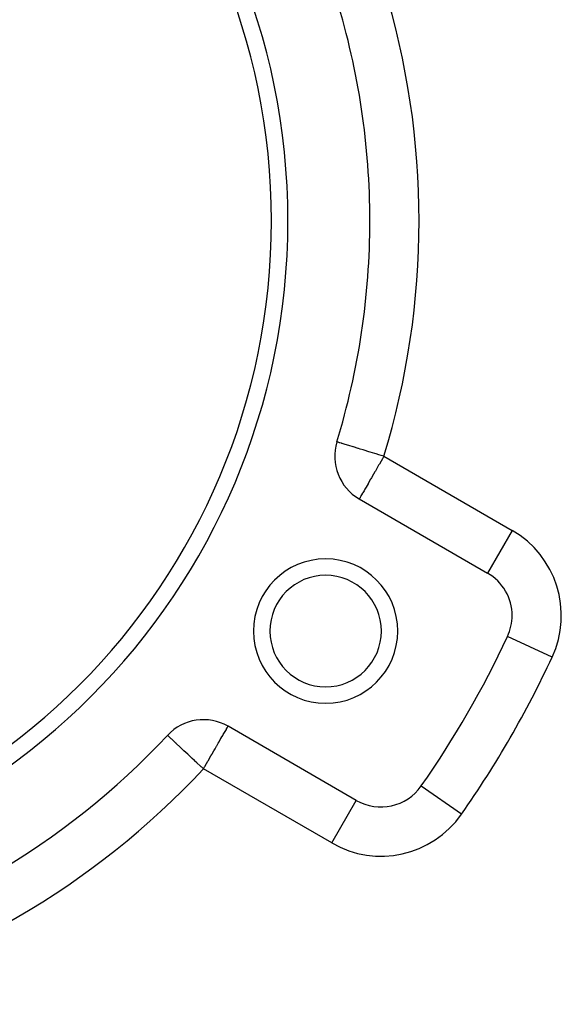
# Model space of a CAD drawing. Extents: x 24 to 1204, y -690 to 196.
# Drawn here: x 725 to 758, y -287 to -227 of the extents above; entities that cross this region are included whole.
import ezdxf

# ---------------------------------------------------------------- set-up
doc = ezdxf.new("R2010")
doc.units = 0
doc.linetypes.add('DASHED', pattern=[11.05, 8.7, -2.35])
doc.layers.get('0').update_dxf_attribs({"linetype": 'CONTINUOUS'})
doc.layers.add('NEVIDI', color=4, linetype='DASHED')

msp = doc.modelspace()

# ---------------------------------------------------------------- linework, layer by layer
at = {"color": 2}
for p, q in [((744.79602, -252.395019), (744.790225, -252.393244)), ((746.158724, -255.869794), (753.979741, -260.38526)), ((755.202384, -264.251051), (755.19947, -264.249694)), ((745.979741, -274.241667), (738.158724, -269.7262)), ((734.466117, -270.281577), (734.463694, -270.27932)), ((749.938935, -273.367611), (749.936223, -273.36571)), ((745.978085, -274.244535), (745.979741, -274.241667))]:
    msp.add_line(p, q, dxfattribs=at)
for centre, radius, start, end in [((700.806578, -238.923324), 41, 0, 180), ((700.806578, -238.923324), 40, 0, 180), ((700.806578, -238.923324), 46, 0, 17.027122), ((700.806578, -238.923324), 41, 180, 360), ((700.806578, -238.923324), 40, 180, 360), ((700.806578, -238.923324), 46, 342.972878, 360), ((747.658724, -253.271718), 3, 162.972878, 240), ((744.107848, -263.923324), 4.4, 0, 180), ((752.479741, -262.983336), 3, 0, 60), ((744.107848, -263.923324), 3.4, 0, 180), ((752.479741, -262.983336), 3, 335.032413, 360), ((744.107848, -263.923324), 4.4, 180, 360), ((744.107848, -263.923324), 3.4, 180, 360), ((700.806578, -238.923324), 60, 324.967587, 335.032413), ((736.658724, -272.324276), 3, 60, 137.027122), ((700.806578, -238.923324), 46, 282.972878, 317.027122), ((747.479741, -271.64359), 3, 240, 324.967587)]:
    msp.add_arc(centre, radius, start, end, dxfattribs=at)
at = {"layer": 'NEVIDI', "color": 7, "linetype": 'CONTINUOUS'}
for p, q in [((744.811067, -252.399627), (744.79602, -252.395019)), ((744.846174, -252.410379), (744.811067, -252.399627)), ((744.873627, -252.418786), (744.846174, -252.410379)), ((744.946948, -252.441241), (744.873627, -252.418786)), ((744.977655, -252.450645), (744.946948, -252.441241)), ((745.07801, -252.481378), (744.977655, -252.450645)), ((745.096527, -252.487049), (745.07801, -252.481378)), ((745.12252, -252.495009), (745.096527, -252.487049)), ((745.292221, -252.54698), (745.12252, -252.495009)), ((745.307247, -252.551581), (745.292221, -252.54698)), ((745.530505, -252.619954), (745.307247, -252.551581)), ((745.790114, -252.699459), (745.530505, -252.619954)), ((745.807092, -252.704658), (745.790114, -252.699459)), ((746.082939, -252.789136), (745.807092, -252.704658)), ((746.117004, -252.799568), (746.082939, -252.789136)), ((746.208539, -252.827601), (746.117004, -252.799568)), ((746.404939, -252.887748), (746.208539, -252.827601)), ((746.454663, -252.902976), (746.404939, -252.887748)), ((746.750938, -252.99371), (746.454663, -252.902976)), ((746.813992, -253.01302), (746.750938, -252.99371)), ((747.114812, -253.105145), (746.813992, -253.01302)), ((747.188524, -253.12772), (747.114812, -253.105145)), ((747.357888, -253.179587), (747.188524, -253.12772)), ((747.489705, -253.219956), (747.357888, -253.179587)), ((747.571578, -253.245029), (747.489705, -253.219956)), ((747.658724, -253.271718), (747.571578, -253.245029)), ((747.340964, -253.821285), (747.202905, -254.061301)), ((747.385826, -253.743299), (747.340964, -253.821285)), ((747.490443, -253.561748), (747.385826, -253.743299)), ((747.573678, -253.41788), (747.490443, -253.561748)), ((747.57418, -253.417016), (747.573678, -253.41788)), ((747.658724, -253.271718), (747.57418, -253.417016)), ((747.658724, -253.271718), (755.479741, -257.787184)), ((747.026807, -254.366642), (746.896421, -254.592066)), ((747.114149, -254.215356), (747.026807, -254.366642)), ((747.13911, -254.172062), (747.114149, -254.215356)), ((747.202905, -254.061301), (747.13911, -254.172062)), ((746.637994, -255.041657), (746.569927, -255.1602)), ((746.693609, -254.944481), (746.637994, -255.041657)), ((746.707404, -254.920374), (746.693609, -254.944481)), ((746.851974, -254.668941), (746.707404, -254.920374)), ((746.860335, -254.654472), (746.851974, -254.668941)), ((746.896421, -254.592066), (746.860335, -254.654472)), ((746.299714, -255.61758), (746.261585, -255.685073)), ((746.338942, -255.551055), (746.299714, -255.61758)), ((746.342494, -255.545112), (746.338942, -255.551055)), ((746.376363, -255.488779), (746.342494, -255.545112)), ((746.447851, -255.369554), (746.376363, -255.488779)), ((746.485289, -255.306015), (746.447851, -255.369554)), ((746.508592, -255.266122), (746.485289, -255.306015)), ((746.569927, -255.1602), (746.508592, -255.266122)), ((746.167784, -255.868121), (746.158724, -255.869794)), ((746.17839, -255.852968), (746.167784, -255.868121)), ((746.178801, -255.852203), (746.17839, -255.852968)), ((746.192684, -255.823305), (746.178801, -255.852203)), ((746.206147, -255.794099), (746.192684, -255.823305)), ((746.208903, -255.788227), (746.206147, -255.794099)), ((746.214243, -255.776993), (746.208903, -255.788227)), ((746.247936, -255.710382), (746.214243, -255.776993)), ((746.261585, -255.685073), (746.247936, -255.710382)), ((755.479741, -257.787184), (753.97979, -260.385175)), ((757.919021, -265.515969), (755.202384, -264.251051)), ((737.943742, -270.10263), (737.974897, -270.050327)), ((737.974897, -270.050327), (738.018855, -269.975095)), ((738.018855, -269.975095), (738.053379, -269.913892)), ((738.053379, -269.913892), (738.055378, -269.910268)), ((738.055378, -269.910268), (738.069942, -269.883544)), ((738.069942, -269.883544), (738.1041, -269.81839)), ((738.1041, -269.81839), (738.109222, -269.808336)), ((738.109222, -269.808336), (738.126919, -269.773495)), ((738.126919, -269.773495), (738.141809, -269.745744)), ((738.141809, -269.745744), (738.14236, -269.7448)), ((738.14236, -269.7448), (738.152733, -269.729606)), ((738.152733, -269.729606), (738.158724, -269.7262)), ((734.472792, -270.287796), (734.466117, -270.281577)), ((734.499661, -270.312827), (734.472792, -270.287796)), ((734.50108, -270.31415), (734.499661, -270.312827)), ((734.550304, -270.360008), (734.50108, -270.31415)), ((734.572039, -270.380258), (734.550304, -270.360008)), ((734.622672, -270.427429), (734.572039, -270.380258)), ((734.638636, -270.442301), (734.622672, -270.427429)), ((734.681985, -270.482686), (734.638636, -270.442301)), ((734.721099, -270.519126), (734.681985, -270.482686)), ((734.827507, -270.618259), (734.721099, -270.519126)), ((734.849672, -270.638908), (734.827507, -270.618259)), ((734.974507, -270.755208), (734.849672, -270.638908)), ((737.609415, -270.6756), (737.685891, -270.54123)), ((737.685891, -270.54123), (737.742561, -270.442579)), ((737.742561, -270.442579), (737.746436, -270.435876)), ((737.746436, -270.435876), (737.836317, -270.282277)), ((737.836317, -270.282277), (737.869489, -270.226503)), ((737.869489, -270.226503), (737.908965, -270.160615)), ((737.908965, -270.160615), (737.943742, -270.10263)), ((735.005987, -270.784536), (734.974507, -270.755208)), ((735.014227, -270.792213), (735.005987, -270.784536)), ((735.214212, -270.978525), (735.014227, -270.792213)), ((735.22038, -270.984272), (735.214212, -270.978525)), ((735.337151, -271.093059), (735.22038, -270.984272)), ((735.448435, -271.196735), (735.337151, -271.093059)), ((735.471418, -271.218146), (735.448435, -271.196735)), ((735.70444, -271.435237), (735.471418, -271.218146)), ((737.193409, -271.398162), (737.291022, -271.229388)), ((737.291022, -271.229388), (737.369934, -271.093035)), ((737.369934, -271.093035), (737.457376, -270.94165)), ((737.457376, -270.94165), (737.476082, -270.909162)), ((737.476082, -270.909162), (737.564263, -270.755061)), ((737.564263, -270.755061), (737.609415, -270.6756)), ((735.721513, -271.451142), (735.70444, -271.435237)), ((735.767834, -271.494296), (735.721513, -271.451142)), ((735.97762, -271.68974), (735.767834, -271.494296)), ((736.105014, -271.808423), (735.97762, -271.68974)), ((736.120685, -271.823023), (736.105014, -271.808423)), ((736.263112, -271.955712), (736.120685, -271.823023)), ((736.845958, -272.000857), (736.93129, -271.852781)), ((736.93129, -271.852781), (736.948341, -271.823176)), ((736.948341, -271.823176), (737.11454, -271.534755)), ((737.11454, -271.534755), (737.162878, -271.451012)), ((737.162878, -271.451012), (737.193409, -271.398162)), ((736.470902, -272.149296), (736.263112, -271.955712)), ((736.528721, -272.203162), (736.470902, -272.149296)), ((736.555598, -272.228201), (736.528721, -272.203162)), ((736.658724, -272.324276), (736.555598, -272.228201)), ((736.658724, -272.324276), (736.728822, -272.203551)), ((744.479741, -276.839743), (736.658724, -272.324276)), ((736.728822, -272.203551), (736.743587, -272.178059)), ((736.743587, -272.178059), (736.845958, -272.000857)), ((752.392706, -275.087829), (749.938935, -273.367611)), ((744.479741, -276.839743), (745.978085, -274.244535))]:
    msp.add_line(p, q, dxfattribs=at)
for centre, radius, start, end in [((700.806578, -238.923324), 49, 342.972878, 17.027122), ((752.479741, -262.983336), 6, 335.032413, 60), ((700.806578, -238.923324), 63, 324.967587, 335.032413), ((700.806578, -238.923324), 49, 282.972878, 317.027122), ((747.479741, -271.64359), 6, 240, 324.967587)]:
    msp.add_arc(centre, radius, start, end, dxfattribs=at)

doc.saveas('drawing.dxf')
